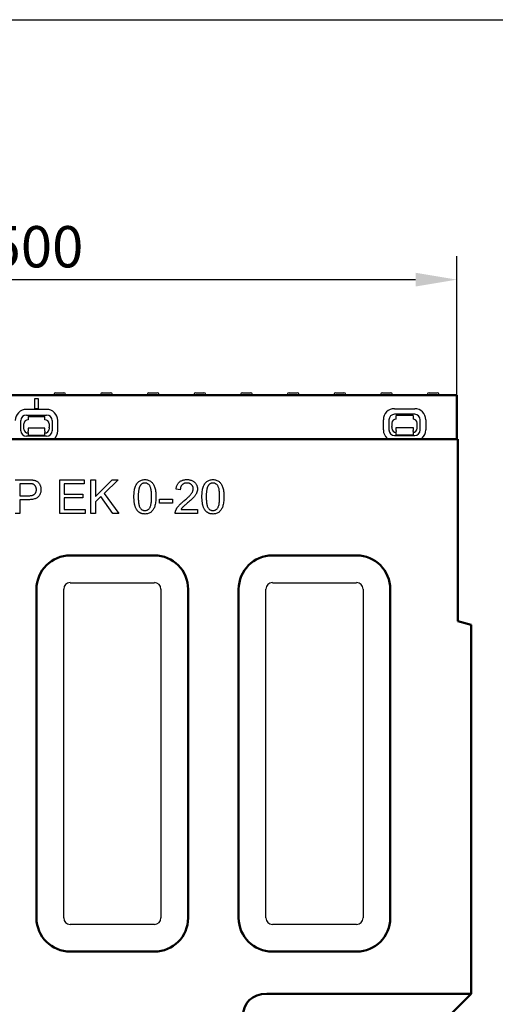
# Model space of a CAD drawing. Units: millimetres. Extents: x -13838 to 102, y -54628 to -51987.
# Drawn here: x -4918 to -4635, y -53205 to -52621 of the extents above; entities that cross this region are included whole.
import ezdxf

# ---------------------------------------------------------------- set-up
doc = ezdxf.new("R2010")
doc.units = ezdxf.units.MM
for name, color, linetype in [('BEMASS', 3, 'Continuous'), ('DUENN-18', 94, 'Continuous'), ('SICHTBAR', 7, 'Continuous')]:
    doc.layers.add(name, color=color, linetype=linetype)
doc.layers.add('Sichtbare Kanten(DIN)', color=7, linetype='Continuous', lineweight=50)
doc.styles.add('BEMSTIL', font='arial.ttf')
doc.dimstyles.new('BEMASS', dxfattribs={"dimscale": 10, "dimtxt": 3.5, "dimasz": 3.5, "dimexe": 2, "dimexo": 0, "dimgap": 1, "dimtad": 1, "dimdec": 0, "dimtxsty": 'BEMSTIL', "dimcen": 3, "dimclrd": 3, "dimclre": 3, "dimclrt": 4, "dimadec": 0, "dimazin": 0, "dimtfac": 0.875, "dimtdec": 0, "dimtmove": 0, "dimatfit": 0, "dimfxl": 1, "dimtolj": 1, "dimlwd": 25, "dimlwe": 25, "dimarcsym": 0})

# ---------------------------------------------------------------- blocks, each defined once
blk = doc.blocks.new('*D628')
at = {"layer": 'BEMASS', "color": 3, "lineweight": 25, "transparency": 16777216}
for p, q in [((-5157.17, -52844.02), (-5157.17, -52761.41)), ((-4658.17, -52844.02), (-4658.17, -52761.41)), ((-5132.67, -52775.41), (-4682.67, -52775.41))]:
    blk.add_line(p, q, dxfattribs=at)
at = {"layer": 'BEMASS', "color": 3, "transparency": 16777216}
for points in [[(-5132.67, -52771.33), (-5132.67, -52779.49), (-5157.17, -52775.41)], [(-4682.67, -52771.33), (-4682.67, -52779.49), (-4658.17, -52775.41)]]:
    blk.add_solid(points, dxfattribs=at)
at = {"layer": 'Defpoints', "color": 0, "transparency": 16777216}
for p in [(-4658.17, -52775.41), (-5157.17, -52844.02), (-4658.17, -52844.02)]:
    blk.add_point(p, dxfattribs=at)
at = {"layer": 'BEMASS', "color": 4, "transparency": 16777216, "insert": (-4907.67, -52755.9), "char_height": 24.5, "attachment_point": 5, "style": 'BEMSTIL'}
blk.add_mtext('\\A1;500', dxfattribs=at)

msp = doc.modelspace()

# ---------------------------------------------------------------- linework, layer by layer
at = {"layer": 'DUENN-18'}
for p, q in [((-4897.29, -52843.47), (-4897.32, -52844.02)), ((-4896.29, -52842.52), (-4891.35, -52842.52)), ((-4890.35, -52843.47), (-4890.32, -52844.02)), ((-4869.59, -52843.47), (-4869.62, -52844.02)), ((-4868.59, -52842.52), (-4863.65, -52842.52)), ((-4862.65, -52843.47), (-4862.62, -52844.02)), ((-4841.89, -52843.47), (-4841.92, -52844.02)), ((-4840.89, -52842.52), (-4835.95, -52842.52)), ((-4834.95, -52843.47), (-4834.92, -52844.02)), ((-4814.19, -52843.47), (-4814.22, -52844.02)), ((-4813.19, -52842.52), (-4808.25, -52842.52)), ((-4807.25, -52843.47), (-4807.22, -52844.02)), ((-4786.49, -52843.47), (-4786.52, -52844.02)), ((-4785.49, -52842.52), (-4780.55, -52842.52)), ((-4779.55, -52843.47), (-4779.52, -52844.02)), ((-4758.79, -52843.47), (-4758.82, -52844.02)), ((-4757.79, -52842.52), (-4752.85, -52842.52)), ((-4751.85, -52843.47), (-4751.82, -52844.02)), ((-4731.09, -52843.47), (-4731.12, -52844.02)), ((-4730.09, -52842.52), (-4725.15, -52842.52)), ((-4724.15, -52843.47), (-4724.12, -52844.02)), ((-4703.39, -52843.47), (-4703.42, -52844.02)), ((-4702.39, -52842.52), (-4697.45, -52842.52)), ((-4696.45, -52843.47), (-4696.42, -52844.02)), ((-4675.69, -52843.47), (-4675.72, -52844.02)), ((-4674.69, -52842.52), (-4669.75, -52842.52)), ((-4668.75, -52843.47), (-4668.72, -52844.02)), ((-4908.67, -52852.02), (-4908.67, -52846.02)), ((-4908.67, -52846.02), (-4906.67, -52846.02)), ((-4906.67, -52846.02), (-4906.67, -52852.02)), ((-4901.67, -52852.41), (-4913.67, -52852.41)), ((-4913.67, -52855.74), (-4901.67, -52855.74)), ((-4906.67, -52852.02), (-4908.67, -52852.02)), ((-4695.18, -52851.97), (-4683.18, -52851.97)), ((-4683.18, -52855.31), (-4695.18, -52855.31)), ((-4916.95, -52865.02), (-4916.95, -52859.02)), ((-4915.17, -52864.03), (-4915.17, -52861.03)), ((-4912.67, -52856.53), (-4902.67, -52856.53)), ((-4912.67, -52856.53), (-4912.67, -52858.53)), ((-4902.67, -52858.53), (-4902.67, -52856.53)), ((-4900.17, -52861.03), (-4900.17, -52862.9)), ((-4898.39, -52859.02), (-4898.39, -52865.02)), ((-4895.06, -52865.02), (-4895.06, -52859.02)), ((-4701.79, -52864.59), (-4701.79, -52858.59)), ((-4698.46, -52858.59), (-4698.46, -52864.59)), ((-4696.68, -52860.59), (-4696.68, -52862.46)), ((-4684.18, -52856.09), (-4694.18, -52856.09)), ((-4694.18, -52858.09), (-4694.18, -52856.09)), ((-4684.18, -52856.09), (-4684.18, -52858.09)), ((-4681.68, -52863.59), (-4681.68, -52860.59)), ((-4679.9, -52864.59), (-4679.9, -52858.59)), ((-4676.57, -52858.59), (-4676.57, -52864.59)), ((-4902.67, -52863.53), (-4912.67, -52863.53)), ((-4912.67, -52863.53), (-4912.67, -52864.03)), ((-4912.67, -52864.03), (-4912.67, -52865.33)), ((-4912.67, -52866.02), (-4912.67, -52865.33)), ((-4912.67, -52866.02), (-4912.67, -52867.83)), ((-4902.67, -52864.03), (-4902.67, -52863.53)), ((-4902.67, -52865.33), (-4902.67, -52864.03)), ((-4902.67, -52865.33), (-4902.67, -52866.02)), ((-4902.67, -52867.83), (-4902.67, -52866.02)), ((-4900.17, -52863.35), (-4900.17, -52862.9)), ((-4900.17, -52863.35), (-4900.17, -52864.03)), ((-4696.68, -52862.91), (-4696.68, -52862.46)), ((-4696.68, -52862.91), (-4696.68, -52863.59)), ((-4694.18, -52863.59), (-4694.18, -52863.09)), ((-4694.18, -52863.09), (-4684.18, -52863.09)), ((-4694.18, -52864.89), (-4694.18, -52863.59)), ((-4694.18, -52864.89), (-4694.18, -52865.58)), ((-4694.18, -52867.39), (-4694.18, -52865.58)), ((-4694.18, -52867.39), (-4684.18, -52867.39)), ((-4684.18, -52863.09), (-4684.18, -52863.59)), ((-4684.18, -52863.59), (-4684.18, -52864.89)), ((-4684.18, -52865.58), (-4684.18, -52864.89)), ((-4684.18, -52865.58), (-4684.18, -52867.39)), ((-4901.67, -52868.3), (-4913.67, -52868.3)), ((-4902.67, -52867.83), (-4912.67, -52867.83)), ((-4695.18, -52867.87), (-4683.18, -52867.87)), ((-4920.28, -52894.1), (-4912.73, -52894.1)), ((-4912.5, -52896.46), (-4917.62, -52896.46)), ((-4917.62, -52896.46), (-4917.62, -52903.61)), ((-4893.81, -52914.1), (-4893.81, -52894.1)), ((-4893.81, -52894.1), (-4879.33, -52894.1)), ((-4879.33, -52896.46), (-4891.16, -52896.46)), ((-4891.16, -52896.46), (-4891.16, -52902.58)), ((-4879.33, -52894.1), (-4879.33, -52896.46)), ((-4875.34, -52914.1), (-4875.34, -52894.1)), ((-4875.34, -52894.1), (-4872.68, -52894.1)), ((-4872.68, -52894.1), (-4872.68, -52904.01)), ((-4872.68, -52904.01), (-4862.75, -52894.1)), ((-4859.16, -52894.1), (-4867.55, -52902.21)), ((-4862.75, -52894.1), (-4859.16, -52894.1)), ((-4891.16, -52902.58), (-4880.08, -52902.58)), ((-4880.08, -52902.58), (-4880.08, -52904.94)), ((-4867.55, -52902.21), (-4858.8, -52914.1)), ((-4822.32, -52900.06), (-4824.85, -52899.8)), ((-4917.62, -52903.61), (-4912.46, -52903.61)), ((-4912.49, -52905.97), (-4917.62, -52905.97)), ((-4917.62, -52905.97), (-4917.62, -52914.1)), ((-4880.08, -52904.94), (-4891.16, -52904.94)), ((-4891.16, -52904.94), (-4891.16, -52911.74)), ((-4869.41, -52903.99), (-4872.68, -52907.16)), ((-4872.68, -52907.16), (-4872.68, -52914.1)), ((-4862.29, -52914.1), (-4869.41, -52903.99)), ((-4834.57, -52908.09), (-4834.57, -52905.62)), ((-4834.57, -52905.62), (-4827.01, -52905.62)), ((-4827.01, -52908.09), (-4834.57, -52908.09)), ((-4827.01, -52905.62), (-4827.01, -52908.09)), ((-4917.62, -52914.1), (-4920.28, -52914.1)), ((-4878.87, -52914.1), (-4893.81, -52914.1)), ((-4891.16, -52911.74), (-4878.87, -52911.74)), ((-4878.87, -52911.74), (-4878.87, -52914.1)), ((-4872.68, -52914.1), (-4875.34, -52914.1)), ((-4858.8, -52914.1), (-4862.29, -52914.1)), ((-4812.09, -52914.1), (-4825.31, -52914.1)), ((-4821.89, -52911.74), (-4812.09, -52911.74)), ((-4812.09, -52911.74), (-4812.09, -52914.1)), ((-4887.67, -52955.17), (-4837.67, -52955.17)), ((-4767.67, -52955.17), (-4717.67, -52955.17)), ((-4891.53, -53154.02), (-4891.53, -52959.02)), ((-4833.81, -52959.02), (-4833.81, -53154.02)), ((-4771.53, -53154.02), (-4771.53, -52959.02)), ((-4713.81, -52959.02), (-4713.81, -53154.02)), ((-4837.67, -53157.88), (-4887.67, -53157.88)), ((-4717.67, -53157.88), (-4767.67, -53157.88))]:
    msp.add_line(p, q, dxfattribs=at)
at = {"layer": 'DUENN-18', "flags": 128}
for points in [[(-4912.73, -52894.1), (-4912.57, -52894.1), (-4912.4, -52894.1), (-4912.25, -52894.1), (-4912.09, -52894.11), (-4911.94, -52894.11), (-4911.79, -52894.11), (-4911.65, -52894.12), (-4911.5, -52894.12), (-4911.37, -52894.13), (-4911.23, -52894.13), (-4911.1, -52894.14), (-4910.97, -52894.15), (-4910.84, -52894.16), (-4910.72, -52894.17), (-4910.6, -52894.18), (-4910.49, -52894.19), (-4910.38, -52894.2), (-4910.27, -52894.21), (-4910.16, -52894.22), (-4910.06, -52894.24), (-4909.96, -52894.25), (-4909.86, -52894.27), (-4909.77, -52894.28), (-4909.68, -52894.3)], [(-4910.03, -52896.65), (-4910.09, -52896.63), (-4910.15, -52896.62), (-4910.22, -52896.6), (-4910.29, -52896.59), (-4910.36, -52896.58), (-4910.44, -52896.57), (-4910.52, -52896.55), (-4910.6, -52896.54), (-4910.69, -52896.53), (-4910.79, -52896.52), (-4910.88, -52896.52), (-4910.99, -52896.51), (-4911.09, -52896.5), (-4911.2, -52896.49), (-4911.31, -52896.49), (-4911.43, -52896.48), (-4911.55, -52896.48), (-4911.67, -52896.47), (-4911.8, -52896.47), (-4911.93, -52896.47), (-4912.07, -52896.47), (-4912.21, -52896.46), (-4912.35, -52896.46), (-4912.5, -52896.46)], [(-4907.73, -52899.97), (-4907.73, -52899.76), (-4907.75, -52899.56), (-4907.77, -52899.37), (-4907.8, -52899.17), (-4907.84, -52898.99), (-4907.89, -52898.81), (-4907.95, -52898.63), (-4908.01, -52898.46), (-4908.09, -52898.29), (-4908.17, -52898.13), (-4908.26, -52897.97), (-4908.36, -52897.82), (-4908.47, -52897.67), (-4908.59, -52897.54), (-4908.7, -52897.41), (-4908.83, -52897.29), (-4908.96, -52897.18), (-4909.1, -52897.08), (-4909.24, -52896.98), (-4909.39, -52896.9), (-4909.54, -52896.82), (-4909.7, -52896.75), (-4909.86, -52896.7), (-4910.03, -52896.65)], [(-4909.68, -52894.3), (-4909.32, -52894.37), (-4908.97, -52894.45), (-4908.64, -52894.54), (-4908.32, -52894.65), (-4908.02, -52894.78), (-4907.74, -52894.91), (-4907.47, -52895.06), (-4907.21, -52895.23), (-4906.97, -52895.41), (-4906.74, -52895.61), (-4906.52, -52895.82), (-4906.32, -52896.05), (-4906.12, -52896.3), (-4905.94, -52896.57), (-4905.77, -52896.85), (-4905.61, -52897.16), (-4905.47, -52897.47), (-4905.34, -52897.79), (-4905.24, -52898.12), (-4905.15, -52898.46), (-4905.09, -52898.81), (-4905.04, -52899.16), (-4905.01, -52899.52), (-4905, -52899.89)], [(-4849.82, -52904.24), (-4849.81, -52903.37), (-4849.77, -52902.55), (-4849.72, -52901.77), (-4849.64, -52901.03), (-4849.53, -52900.34), (-4849.41, -52899.69), (-4849.26, -52899.08), (-4849.09, -52898.52), (-4848.89, -52897.99), (-4848.68, -52897.5), (-4848.44, -52897.04), (-4848.18, -52896.61), (-4847.9, -52896.2), (-4847.6, -52895.84), (-4847.27, -52895.5), (-4846.92, -52895.19), (-4846.55, -52894.92), (-4846.16, -52894.68), (-4845.74, -52894.48), (-4845.3, -52894.32), (-4844.83, -52894.19), (-4844.34, -52894.1), (-4843.83, -52894.04), (-4843.29, -52894.02)], [(-4843.32, -52896.05), (-4843.46, -52896.05), (-4843.6, -52896.06), (-4843.74, -52896.07), (-4843.87, -52896.09), (-4844, -52896.11), (-4844.13, -52896.14), (-4844.25, -52896.17), (-4844.38, -52896.21), (-4844.5, -52896.25), (-4844.62, -52896.3), (-4844.73, -52896.35), (-4844.85, -52896.41), (-4844.96, -52896.47), (-4845.07, -52896.54), (-4845.17, -52896.61), (-4845.28, -52896.69), (-4845.38, -52896.77), (-4845.48, -52896.86), (-4845.57, -52896.95), (-4845.67, -52897.05), (-4845.76, -52897.15), (-4845.85, -52897.26), (-4845.94, -52897.37), (-4846.02, -52897.48)], [(-4839.32, -52904.24), (-4839.32, -52903.44), (-4839.35, -52902.68), (-4839.39, -52901.97), (-4839.44, -52901.31), (-4839.52, -52900.7), (-4839.6, -52900.13), (-4839.71, -52899.6), (-4839.83, -52899.13), (-4839.96, -52898.69), (-4840.12, -52898.31), (-4840.28, -52897.97), (-4840.47, -52897.67), (-4840.66, -52897.42), (-4840.87, -52897.18), (-4841.08, -52896.96), (-4841.3, -52896.77), (-4841.52, -52896.6), (-4841.76, -52896.46), (-4842, -52896.33), (-4842.25, -52896.23), (-4842.51, -52896.15), (-4842.77, -52896.1), (-4843.04, -52896.06), (-4843.32, -52896.05)], [(-4843.29, -52894.02), (-4842.77, -52894.04), (-4842.27, -52894.1), (-4841.79, -52894.19), (-4841.33, -52894.31), (-4840.89, -52894.47), (-4840.47, -52894.67), (-4840.08, -52894.9), (-4839.71, -52895.17), (-4839.36, -52895.46), (-4839.04, -52895.79), (-4838.74, -52896.15), (-4838.47, -52896.54), (-4838.22, -52896.96), (-4837.98, -52897.41), (-4837.77, -52897.89), (-4837.57, -52898.4), (-4837.39, -52898.94), (-4837.24, -52899.51), (-4837.1, -52900.13), (-4836.99, -52900.82), (-4836.9, -52901.57), (-4836.84, -52902.39), (-4836.8, -52903.28), (-4836.79, -52904.24)], [(-4824.85, -52899.8), (-4824.8, -52899.34), (-4824.72, -52898.9), (-4824.63, -52898.47), (-4824.52, -52898.07), (-4824.38, -52897.68), (-4824.23, -52897.32), (-4824.06, -52896.97), (-4823.87, -52896.64), (-4823.65, -52896.33), (-4823.42, -52896.03), (-4823.17, -52895.76), (-4822.9, -52895.5), (-4822.61, -52895.27), (-4822.3, -52895.05), (-4821.98, -52894.86), (-4821.64, -52894.68), (-4821.29, -52894.53), (-4820.92, -52894.39), (-4820.53, -52894.28), (-4820.13, -52894.19), (-4819.71, -52894.12), (-4819.27, -52894.06), (-4818.82, -52894.03), (-4818.36, -52894.02)], [(-4818.42, -52896.05), (-4818.71, -52896.06), (-4818.99, -52896.08), (-4819.26, -52896.12), (-4819.52, -52896.17), (-4819.77, -52896.24), (-4820.01, -52896.32), (-4820.24, -52896.41), (-4820.46, -52896.53), (-4820.67, -52896.65), (-4820.87, -52896.79), (-4821.06, -52896.95), (-4821.24, -52897.12), (-4821.41, -52897.3), (-4821.57, -52897.5), (-4821.71, -52897.7), (-4821.83, -52897.92), (-4821.95, -52898.15), (-4822.04, -52898.39), (-4822.12, -52898.64), (-4822.19, -52898.9), (-4822.25, -52899.17), (-4822.28, -52899.46), (-4822.31, -52899.75), (-4822.32, -52900.06)], [(-4814.65, -52899.51), (-4814.66, -52899.27), (-4814.68, -52899.04), (-4814.72, -52898.81), (-4814.77, -52898.59), (-4814.83, -52898.37), (-4814.91, -52898.16), (-4815.01, -52897.96), (-4815.12, -52897.77), (-4815.24, -52897.58), (-4815.38, -52897.4), (-4815.53, -52897.22), (-4815.7, -52897.05), (-4815.87, -52896.89), (-4816.06, -52896.74), (-4816.26, -52896.61), (-4816.46, -52896.49), (-4816.68, -52896.39), (-4816.9, -52896.3), (-4817.13, -52896.22), (-4817.37, -52896.16), (-4817.62, -52896.11), (-4817.88, -52896.08), (-4818.14, -52896.06), (-4818.42, -52896.05)], [(-4818.36, -52894.02), (-4817.88, -52894.03), (-4817.43, -52894.07), (-4816.99, -52894.12), (-4816.57, -52894.2), (-4816.16, -52894.3), (-4815.78, -52894.42), (-4815.4, -52894.57), (-4815.05, -52894.73), (-4814.71, -52894.92), (-4814.39, -52895.13), (-4814.09, -52895.36), (-4813.8, -52895.62), (-4813.53, -52895.89), (-4813.29, -52896.17), (-4813.06, -52896.46), (-4812.87, -52896.76), (-4812.69, -52897.08), (-4812.54, -52897.4), (-4812.41, -52897.74), (-4812.31, -52898.08), (-4812.23, -52898.44), (-4812.17, -52898.81), (-4812.13, -52899.18), (-4812.12, -52899.57)], [(-4809.45, -52904.24), (-4809.44, -52903.37), (-4809.41, -52902.55), (-4809.35, -52901.77), (-4809.27, -52901.03), (-4809.17, -52900.34), (-4809.04, -52899.69), (-4808.89, -52899.08), (-4808.72, -52898.52), (-4808.53, -52897.99), (-4808.31, -52897.5), (-4808.07, -52897.04), (-4807.81, -52896.61), (-4807.53, -52896.2), (-4807.23, -52895.84), (-4806.9, -52895.5), (-4806.56, -52895.19), (-4806.19, -52894.92), (-4805.79, -52894.68), (-4805.37, -52894.48), (-4804.93, -52894.32), (-4804.47, -52894.19), (-4803.98, -52894.1), (-4803.47, -52894.04), (-4802.93, -52894.02)], [(-4802.96, -52896.05), (-4803.1, -52896.05), (-4803.24, -52896.06), (-4803.37, -52896.07), (-4803.5, -52896.09), (-4803.63, -52896.11), (-4803.76, -52896.14), (-4803.89, -52896.17), (-4804.01, -52896.21), (-4804.13, -52896.25), (-4804.25, -52896.3), (-4804.37, -52896.35), (-4804.48, -52896.41), (-4804.59, -52896.47), (-4804.7, -52896.54), (-4804.81, -52896.61), (-4804.91, -52896.69), (-4805.01, -52896.77), (-4805.11, -52896.86), (-4805.21, -52896.95), (-4805.3, -52897.05), (-4805.4, -52897.15), (-4805.48, -52897.26), (-4805.57, -52897.37), (-4805.66, -52897.48)], [(-4798.95, -52904.24), (-4798.96, -52903.44), (-4798.98, -52902.68), (-4799.02, -52901.97), (-4799.08, -52901.31), (-4799.15, -52900.7), (-4799.24, -52900.13), (-4799.34, -52899.6), (-4799.46, -52899.13), (-4799.6, -52898.69), (-4799.75, -52898.31), (-4799.92, -52897.97), (-4800.1, -52897.67), (-4800.3, -52897.42), (-4800.5, -52897.18), (-4800.71, -52896.96), (-4800.93, -52896.77), (-4801.16, -52896.6), (-4801.39, -52896.46), (-4801.63, -52896.33), (-4801.88, -52896.23), (-4802.14, -52896.15), (-4802.41, -52896.1), (-4802.68, -52896.06), (-4802.96, -52896.05)], [(-4802.93, -52894.02), (-4802.41, -52894.04), (-4801.9, -52894.1), (-4801.42, -52894.19), (-4800.96, -52894.31), (-4800.53, -52894.47), (-4800.11, -52894.67), (-4799.71, -52894.9), (-4799.34, -52895.17), (-4799, -52895.46), (-4798.68, -52895.79), (-4798.38, -52896.15), (-4798.1, -52896.54), (-4797.85, -52896.96), (-4797.62, -52897.41), (-4797.4, -52897.89), (-4797.21, -52898.4), (-4797.03, -52898.94), (-4796.87, -52899.51), (-4796.73, -52900.13), (-4796.62, -52900.82), (-4796.53, -52901.57), (-4796.47, -52902.39), (-4796.43, -52903.28), (-4796.42, -52904.24)], [(-4905, -52899.89), (-4905.01, -52900.31), (-4905.05, -52900.72), (-4905.1, -52901.12), (-4905.18, -52901.5), (-4905.28, -52901.88), (-4905.41, -52902.24), (-4905.55, -52902.6), (-4905.72, -52902.94), (-4905.92, -52903.27), (-4906.13, -52903.6), (-4906.37, -52903.91), (-4906.63, -52904.21), (-4906.91, -52904.49), (-4907.24, -52904.75), (-4907.6, -52904.98), (-4908, -52905.19), (-4908.43, -52905.37), (-4908.9, -52905.53), (-4909.41, -52905.67), (-4909.95, -52905.78), (-4910.53, -52905.86), (-4911.15, -52905.93), (-4911.8, -52905.96), (-4912.49, -52905.97)], [(-4912.46, -52903.61), (-4912.04, -52903.61), (-4911.64, -52903.59), (-4911.26, -52903.55), (-4910.91, -52903.51), (-4910.57, -52903.45), (-4910.26, -52903.37), (-4909.96, -52903.29), (-4909.69, -52903.19), (-4909.44, -52903.08), (-4909.21, -52902.95), (-4908.99, -52902.81), (-4908.81, -52902.66), (-4908.63, -52902.5), (-4908.48, -52902.32), (-4908.33, -52902.13), (-4908.21, -52901.94), (-4908.1, -52901.73), (-4908, -52901.51), (-4907.92, -52901.28), (-4907.85, -52901.04), (-4907.8, -52900.79), (-4907.76, -52900.53), (-4907.74, -52900.25), (-4907.73, -52899.97)], [(-4846.02, -52897.48), (-4846.13, -52897.64), (-4846.23, -52897.81), (-4846.32, -52897.99), (-4846.41, -52898.18), (-4846.5, -52898.38), (-4846.58, -52898.59), (-4846.65, -52898.81), (-4846.73, -52899.05), (-4846.79, -52899.29), (-4846.86, -52899.55), (-4846.92, -52899.81), (-4846.97, -52900.09), (-4847.02, -52900.37), (-4847.07, -52900.67), (-4847.11, -52900.98), (-4847.15, -52901.3), (-4847.18, -52901.63), (-4847.21, -52901.97), (-4847.23, -52902.32), (-4847.25, -52902.68), (-4847.27, -52903.05), (-4847.28, -52903.44), (-4847.29, -52903.83), (-4847.29, -52904.24)], [(-4820.18, -52906.71), (-4819.66, -52906.27), (-4819.16, -52905.84), (-4818.69, -52905.44), (-4818.25, -52905.04), (-4817.84, -52904.67), (-4817.46, -52904.31), (-4817.11, -52903.96), (-4816.79, -52903.63), (-4816.5, -52903.32), (-4816.23, -52903.02), (-4816, -52902.74), (-4815.79, -52902.47), (-4815.61, -52902.21), (-4815.45, -52901.95), (-4815.29, -52901.7), (-4815.16, -52901.45), (-4815.04, -52901.2), (-4814.94, -52900.95), (-4814.85, -52900.71), (-4814.78, -52900.46), (-4814.72, -52900.22), (-4814.68, -52899.98), (-4814.66, -52899.75), (-4814.65, -52899.51)], [(-4812.12, -52899.57), (-4812.13, -52899.87), (-4812.15, -52900.17), (-4812.19, -52900.47), (-4812.24, -52900.77), (-4812.31, -52901.06), (-4812.4, -52901.35), (-4812.49, -52901.64), (-4812.61, -52901.94), (-4812.74, -52902.23), (-4812.89, -52902.52), (-4813.07, -52902.82), (-4813.26, -52903.12), (-4813.47, -52903.43), (-4813.71, -52903.74), (-4813.96, -52904.06), (-4814.24, -52904.37), (-4814.55, -52904.71), (-4814.9, -52905.07), (-4815.31, -52905.47), (-4815.76, -52905.89), (-4816.25, -52906.35), (-4816.79, -52906.84), (-4817.38, -52907.35), (-4818.02, -52907.9)], [(-4805.66, -52897.48), (-4805.76, -52897.64), (-4805.86, -52897.81), (-4805.95, -52897.99), (-4806.04, -52898.18), (-4806.13, -52898.38), (-4806.21, -52898.59), (-4806.29, -52898.81), (-4806.36, -52899.05), (-4806.43, -52899.29), (-4806.49, -52899.55), (-4806.55, -52899.81), (-4806.61, -52900.09), (-4806.66, -52900.37), (-4806.7, -52900.67), (-4806.74, -52900.98), (-4806.78, -52901.3), (-4806.81, -52901.63), (-4806.84, -52901.97), (-4806.87, -52902.32), (-4806.89, -52902.68), (-4806.9, -52903.05), (-4806.91, -52903.44), (-4806.92, -52903.83), (-4806.92, -52904.24)], [(-4847.84, -52912.38), (-4848, -52912.16), (-4848.15, -52911.94), (-4848.3, -52911.7), (-4848.44, -52911.45), (-4848.58, -52911.19), (-4848.7, -52910.93), (-4848.82, -52910.65), (-4848.94, -52910.35), (-4849.04, -52910.05), (-4849.14, -52909.74), (-4849.24, -52909.42), (-4849.32, -52909.08), (-4849.4, -52908.74), (-4849.47, -52908.38), (-4849.54, -52908.02), (-4849.6, -52907.64), (-4849.65, -52907.25), (-4849.7, -52906.86), (-4849.73, -52906.45), (-4849.76, -52906.03), (-4849.79, -52905.59), (-4849.81, -52905.15), (-4849.82, -52904.7), (-4849.82, -52904.24)], [(-4847.29, -52904.24), (-4847.28, -52905.04), (-4847.26, -52905.79), (-4847.22, -52906.5), (-4847.16, -52907.16), (-4847.09, -52907.78), (-4847, -52908.35), (-4846.9, -52908.87), (-4846.78, -52909.35), (-4846.64, -52909.78), (-4846.49, -52910.17), (-4846.32, -52910.51), (-4846.14, -52910.8), (-4845.94, -52911.06), (-4845.74, -52911.3), (-4845.53, -52911.51), (-4845.31, -52911.7), (-4845.08, -52911.87), (-4844.85, -52912.02), (-4844.61, -52912.14), (-4844.36, -52912.24), (-4844.11, -52912.32), (-4843.84, -52912.38), (-4843.57, -52912.41), (-4843.29, -52912.42)], [(-4836.79, -52904.24), (-4836.8, -52905.1), (-4836.83, -52905.91), (-4836.89, -52906.69), (-4836.97, -52907.42), (-4837.07, -52908.11), (-4837.19, -52908.76), (-4837.34, -52909.36), (-4837.51, -52909.92), (-4837.7, -52910.45), (-4837.92, -52910.94), (-4838.15, -52911.41), (-4838.41, -52911.84), (-4838.69, -52912.24), (-4839, -52912.61), (-4839.33, -52912.95), (-4839.67, -52913.26), (-4840.05, -52913.54), (-4840.44, -52913.77), (-4840.86, -52913.98), (-4841.3, -52914.14), (-4841.76, -52914.27), (-4842.25, -52914.36), (-4842.76, -52914.42), (-4843.29, -52914.44)], [(-4843.29, -52912.42), (-4843.02, -52912.41), (-4842.75, -52912.38), (-4842.49, -52912.32), (-4842.24, -52912.24), (-4841.99, -52912.14), (-4841.75, -52912.02), (-4841.52, -52911.87), (-4841.29, -52911.7), (-4841.08, -52911.51), (-4840.87, -52911.29), (-4840.66, -52911.05), (-4840.47, -52910.79), (-4840.28, -52910.5), (-4840.12, -52910.16), (-4839.96, -52909.77), (-4839.83, -52909.34), (-4839.71, -52908.86), (-4839.6, -52908.34), (-4839.52, -52907.77), (-4839.44, -52907.15), (-4839.39, -52906.49), (-4839.35, -52905.79), (-4839.32, -52905.03), (-4839.32, -52904.24)], [(-4825.02, -52912.39), (-4824.93, -52912.17), (-4824.83, -52911.94), (-4824.73, -52911.72), (-4824.61, -52911.49), (-4824.49, -52911.27), (-4824.36, -52911.05), (-4824.22, -52910.83), (-4824.08, -52910.61), (-4823.92, -52910.39), (-4823.76, -52910.17), (-4823.58, -52909.95), (-4823.4, -52909.73), (-4823.21, -52909.51), (-4823, -52909.29), (-4822.78, -52909.05), (-4822.55, -52908.82), (-4822.3, -52908.57), (-4822.04, -52908.32), (-4821.77, -52908.07), (-4821.48, -52907.81), (-4821.17, -52907.54), (-4820.86, -52907.27), (-4820.53, -52906.99), (-4820.18, -52906.71)], [(-4818.02, -52907.9), (-4818.38, -52908.19), (-4818.71, -52908.48), (-4819.03, -52908.74), (-4819.32, -52908.99), (-4819.59, -52909.23), (-4819.83, -52909.44), (-4820.06, -52909.65), (-4820.26, -52909.83), (-4820.44, -52910), (-4820.6, -52910.15), (-4820.74, -52910.28), (-4820.86, -52910.4), (-4820.96, -52910.51), (-4821.06, -52910.62), (-4821.15, -52910.74), (-4821.25, -52910.85), (-4821.34, -52910.96), (-4821.43, -52911.07), (-4821.51, -52911.18), (-4821.59, -52911.29), (-4821.67, -52911.4), (-4821.75, -52911.51), (-4821.82, -52911.63), (-4821.89, -52911.74)], [(-4807.47, -52912.38), (-4807.63, -52912.16), (-4807.79, -52911.94), (-4807.94, -52911.7), (-4808.08, -52911.45), (-4808.21, -52911.19), (-4808.34, -52910.93), (-4808.46, -52910.65), (-4808.57, -52910.35), (-4808.68, -52910.05), (-4808.78, -52909.74), (-4808.87, -52909.42), (-4808.96, -52909.08), (-4809.04, -52908.74), (-4809.11, -52908.38), (-4809.17, -52908.02), (-4809.23, -52907.64), (-4809.28, -52907.25), (-4809.33, -52906.86), (-4809.37, -52906.45), (-4809.4, -52906.03), (-4809.42, -52905.59), (-4809.44, -52905.15), (-4809.45, -52904.7), (-4809.45, -52904.24)], [(-4806.92, -52904.24), (-4806.91, -52905.04), (-4806.89, -52905.79), (-4806.85, -52906.5), (-4806.79, -52907.16), (-4806.72, -52907.78), (-4806.63, -52908.35), (-4806.53, -52908.87), (-4806.41, -52909.35), (-4806.28, -52909.78), (-4806.12, -52910.17), (-4805.96, -52910.51), (-4805.77, -52910.8), (-4805.58, -52911.06), (-4805.37, -52911.3), (-4805.16, -52911.51), (-4804.94, -52911.7), (-4804.72, -52911.87), (-4804.49, -52912.02), (-4804.24, -52912.14), (-4804, -52912.24), (-4803.74, -52912.32), (-4803.48, -52912.38), (-4803.21, -52912.41), (-4802.93, -52912.42)], [(-4796.42, -52904.24), (-4796.43, -52905.1), (-4796.46, -52905.91), (-4796.52, -52906.69), (-4796.6, -52907.42), (-4796.7, -52908.11), (-4796.83, -52908.76), (-4796.97, -52909.36), (-4797.14, -52909.92), (-4797.34, -52910.45), (-4797.55, -52910.94), (-4797.79, -52911.41), (-4798.05, -52911.84), (-4798.33, -52912.24), (-4798.63, -52912.61), (-4798.96, -52912.95), (-4799.31, -52913.26), (-4799.68, -52913.54), (-4800.07, -52913.77), (-4800.49, -52913.98), (-4800.93, -52914.14), (-4801.4, -52914.27), (-4801.88, -52914.36), (-4802.4, -52914.42), (-4802.93, -52914.44)], [(-4802.93, -52912.42), (-4802.65, -52912.41), (-4802.38, -52912.38), (-4802.12, -52912.32), (-4801.87, -52912.24), (-4801.62, -52912.14), (-4801.38, -52912.02), (-4801.15, -52911.87), (-4800.93, -52911.7), (-4800.71, -52911.51), (-4800.5, -52911.29), (-4800.3, -52911.05), (-4800.1, -52910.79), (-4799.92, -52910.5), (-4799.75, -52910.16), (-4799.6, -52909.77), (-4799.46, -52909.34), (-4799.34, -52908.86), (-4799.24, -52908.34), (-4799.15, -52907.77), (-4799.08, -52907.15), (-4799.02, -52906.49), (-4798.98, -52905.79), (-4798.96, -52905.03), (-4798.95, -52904.24)], [(-4843.29, -52914.44), (-4843.53, -52914.43), (-4843.77, -52914.42), (-4844, -52914.4), (-4844.23, -52914.38), (-4844.45, -52914.35), (-4844.66, -52914.31), (-4844.88, -52914.26), (-4845.09, -52914.21), (-4845.29, -52914.15), (-4845.49, -52914.08), (-4845.69, -52914), (-4845.88, -52913.92), (-4846.07, -52913.83), (-4846.25, -52913.73), (-4846.43, -52913.63), (-4846.6, -52913.52), (-4846.77, -52913.4), (-4846.94, -52913.28), (-4847.1, -52913.15), (-4847.25, -52913.01), (-4847.41, -52912.86), (-4847.55, -52912.71), (-4847.7, -52912.55), (-4847.84, -52912.38)], [(-4825.31, -52914.1), (-4825.31, -52914.03), (-4825.31, -52913.95), (-4825.31, -52913.88), (-4825.31, -52913.81), (-4825.3, -52913.73), (-4825.3, -52913.66), (-4825.29, -52913.59), (-4825.29, -52913.52), (-4825.28, -52913.45), (-4825.27, -52913.37), (-4825.26, -52913.3), (-4825.25, -52913.23), (-4825.24, -52913.16), (-4825.22, -52913.09), (-4825.21, -52913.02), (-4825.19, -52912.95), (-4825.17, -52912.88), (-4825.16, -52912.81), (-4825.14, -52912.74), (-4825.11, -52912.67), (-4825.09, -52912.6), (-4825.07, -52912.53), (-4825.04, -52912.46), (-4825.02, -52912.39)], [(-4802.93, -52914.44), (-4803.17, -52914.43), (-4803.4, -52914.42), (-4803.63, -52914.4), (-4803.86, -52914.38), (-4804.08, -52914.35), (-4804.3, -52914.31), (-4804.51, -52914.26), (-4804.72, -52914.21), (-4804.93, -52914.15), (-4805.13, -52914.08), (-4805.32, -52914), (-4805.51, -52913.92), (-4805.7, -52913.83), (-4805.88, -52913.73), (-4806.06, -52913.63), (-4806.23, -52913.52), (-4806.4, -52913.4), (-4806.57, -52913.28), (-4806.73, -52913.15), (-4806.89, -52913.01), (-4807.04, -52912.86), (-4807.19, -52912.71), (-4807.33, -52912.55), (-4807.47, -52912.38)]]:
    msp.add_lwpolyline(points, dxfattribs=at)
at = {"layer": 'DUENN-18'}
for centre, radius, start, end in [((-4896.29, -52843.52), 1, 90, 177), ((-4891.35, -52843.52), 1, 3, 90), ((-4868.59, -52843.52), 1, 90, 177), ((-4863.65, -52843.52), 1, 3, 90), ((-4840.89, -52843.52), 1, 90, 177), ((-4835.95, -52843.52), 1, 3, 90), ((-4813.19, -52843.52), 1, 90, 177), ((-4808.25, -52843.52), 1, 3, 90), ((-4785.49, -52843.52), 1, 90, 177), ((-4780.55, -52843.52), 1, 3, 90), ((-4757.79, -52843.52), 1, 90, 177), ((-4752.85, -52843.52), 1, 3, 90), ((-4730.09, -52843.52), 1, 90, 177), ((-4725.15, -52843.52), 1, 3, 90), ((-4702.39, -52843.52), 1, 90, 177), ((-4697.45, -52843.52), 1, 3, 90), ((-4674.69, -52843.52), 1, 90, 177), ((-4669.75, -52843.52), 1, 3, 90), ((-4913.67, -52859.02), 6.61, 90, 180), ((-4913.67, -52859.02), 3.28, 90, 180), ((-4901.67, -52859.02), 6.61, 0, 90), ((-4901.67, -52859.02), 3.28, 0, 90), ((-4695.18, -52858.59), 6.61, 90, 180), ((-4695.18, -52858.59), 3.28, 90, 180), ((-4683.18, -52858.59), 6.61, 0, 90), ((-4683.18, -52858.59), 3.28, 0, 90), ((-4912.67, -52861.03), 2.5, 90, 180), ((-4902.67, -52861.03), 2.5, 0, 90), ((-4694.18, -52860.59), 2.5, 90, 180), ((-4684.18, -52860.59), 2.5, 0, 90), ((-4913.67, -52865.02), 3.28, 180, 270), ((-4912.67, -52864.03), 2.5, 180, 270), ((-4902.67, -52864.03), 2.5, 270, 0), ((-4901.67, -52865.02), 3.28, 270, 0), ((-4901.67, -52865.02), 6.61, 310.85835, 0), ((-4695.18, -52864.59), 6.61, 180, 229.14165), ((-4695.18, -52864.59), 3.28, 180, 270), ((-4694.18, -52863.59), 2.5, 180, 270), ((-4684.18, -52863.59), 2.5, 270, 0), ((-4683.18, -52864.59), 3.28, 270, 0), ((-4683.18, -52864.59), 6.61, 310.85835, 0), ((-4887.67, -52959.02), 3.86, 90, 180), ((-4837.67, -52959.02), 3.86, 0, 90), ((-4767.67, -52959.02), 3.86, 90, 180), ((-4717.67, -52959.02), 3.86, 0, 90), ((-4887.67, -53154.02), 3.86, 180, 270), ((-4837.67, -53154.02), 3.86, 270, 0), ((-4767.67, -53154.02), 3.86, 180, 270), ((-4717.67, -53154.02), 3.86, 270, 0)]:
    msp.add_arc(centre, radius, start, end, dxfattribs=at)
at = {"layer": 'SICHTBAR'}
msp.add_line((-5384.47, -52621.23), (-3950.66, -52621.23), dxfattribs=at)
at = {"layer": 'Sichtbare Kanten(DIN)'}
for p, q in [((-5157.17, -52844.02), (-4658.17, -52844.02)), ((-4658.17, -52844.02), (-4658.17, -52870.02)), ((-4657.67, -52870.02), (-5157.67, -52870.02)), ((-4657.67, -52978.02), (-4657.67, -52870.02)), ((-4887.67, -52939.02), (-4837.67, -52939.02)), ((-4767.67, -52939.02), (-4717.67, -52939.02)), ((-4907.67, -53154.02), (-4907.67, -52959.02)), ((-4817.67, -52959.02), (-4817.67, -53154.02)), ((-4787.67, -53154.02), (-4787.67, -52959.02)), ((-4697.67, -52959.02), (-4697.67, -53154.02)), ((-4657.67, -52978.02), (-4649.67, -52980.17)), ((-4649.67, -52980.17), (-4649.67, -53199.02)), ((-4837.67, -53174.02), (-4887.67, -53174.02)), ((-4717.67, -53174.02), (-4767.67, -53174.02)), ((-4771.03, -53199.02), (-4649.67, -53199.02)), ((-4649.67, -53199.02), (-4662.17, -53211.52))]:
    msp.add_line(p, q, dxfattribs=at)
for centre, start, end in [((-4887.67, -52959.02), 90, 180), ((-4837.67, -52959.02), 0, 90), ((-4767.67, -52959.02), 90, 180), ((-4717.67, -52959.02), 0, 90), ((-4887.67, -53154.02), 180, 270), ((-4837.67, -53154.02), 270, 0), ((-4767.67, -53154.02), 180, 270), ((-4717.67, -53154.02), 270, 0)]:
    msp.add_arc(centre, 20, start, end, dxfattribs=at)
msp.add_ellipse((-4756.89, -53227.31), major_axis=(-24.49, 24.49), ratio=0.57735, start_param=5.759587, end_param=6.806784, dxfattribs=at)

# ---------------------------------------------------------------- dimensions: what is measured, and where the dimension line sits
at = {"layer": 'BEMASS'}
dim = msp.add_linear_dim(base=(-4658.17, -52775.41), p1=(-5157.17, -52844.02), p2=(-4658.17, -52844.02), text='500', dimstyle='BEMASS', override={"dimscale": 7, "dimexe": 2, "dimgap": 1, "dimdec": 0, "dimclrt": 4, "dimtdec": 0, "dimtmove": 0, "dimatfit": 0}, dxfattribs=at)
dim.commit()
dim.dimension.update_dxf_attribs({"geometry": '*D628', "text_midpoint": (-4907.67, -52755.9)})

doc.saveas('drawing.dxf')
